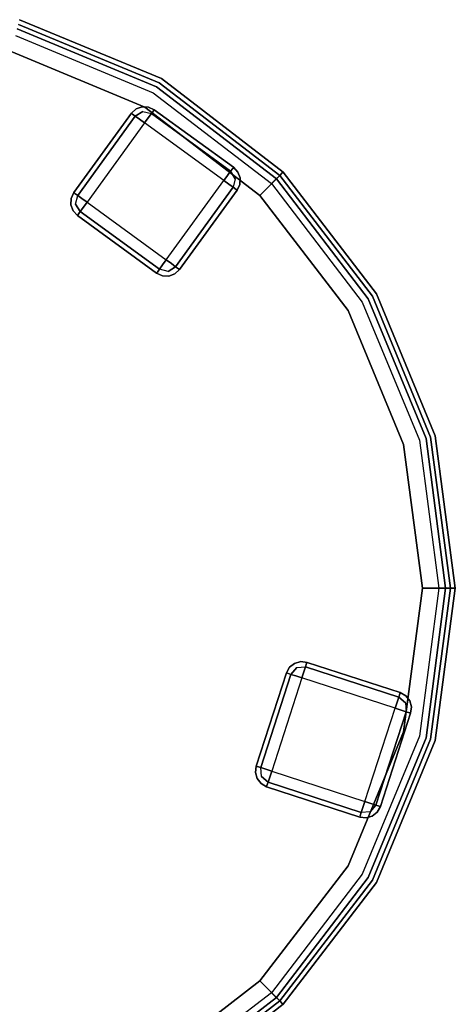
# Model space of a CAD drawing. Extents: x 0 to 266, y -4 to 115.
# Drawn here: x 111 to 118, y 69 to 84 of the extents above; entities that cross this region are included whole.
import ezdxf

# ---------------------------------------------------------------- set-up
doc = ezdxf.new("R2010")
doc.units = 0
doc.header["$LTSCALE"] = 30
doc.header["$MEASUREMENT"] = 0
for name, color, linetype in [('1', 4, 'CONTINUOUS'), ('AFUCH-3-FTWD', 15, 'CONTINUOUS'), ('AFUCH-3-SIFB', 5, 'CONTINUOUS'), ('AFUCH-3-STFB', 5, 'CONTINUOUS')]:
    doc.layers.add(name, color=color, linetype=linetype)

# ---------------------------------------------------------------- blocks, each defined once
blk = doc.blocks.new('KMP18RW')
at = {"layer": 'AFUCH-3-FTWD'}
for points, invisible_edges in [([(-7.728, 3.485, 2), (-7.728, 3.485, 0.25), (-7.805, 3.425, 0.25), (-7.805, 3.425, 2)], 4), ([(-7.805, 3.425, 0.25), (-7.728, 3.485, 0.25), (-7.769, 3.434, 0.154)], 14), ([(-7.769, 3.434, 0.154), (-7.662, 3.489, 0.154), (-7.695, 3.42, 0.073)], 15), ([(-7.769, 3.434, 0.154), (-7.662, 3.489, 0.154), (-7.728, 3.485, 0.25)], 15), ([(-7.634, 3.512, 2), (-7.634, 3.512, 0.25), (-7.728, 3.485, 0.25), (-7.728, 3.485, 2)], 1), ([(-7.728, 3.485, 0.25), (-7.634, 3.512, 0.25), (-7.662, 3.489, 0.154)], 14), ([(-7.662, 3.489, 0.154), (-7.695, 3.42, 0.073), (-7.56, 3.431, 0.073)], 13), ([(-7.634, 3.512, 0.25), (-7.662, 3.489, 0.154), (-7.543, 3.482, 0.154)], 15), ([(-7.662, 3.489, 0.154), (-7.543, 3.482, 0.154), (-7.56, 3.431, 0.073)], 13), ([(-7.537, 3.5, 2), (-7.537, 3.5, 0.25), (-7.634, 3.512, 0.25), (-7.634, 3.512, 2)], 4), ([(-7.537, 3.5, 0.25), (-7.634, 3.512, 0.25), (-7.543, 3.482, 0.154)], 6), ([(-6.116, 3.019, 0.154), (-6.133, 2.967, 0.073), (-7.56, 3.431, 0.073), (-7.543, 3.482, 0.154)], 8), ([(-6.111, 3.037, 0.25), (-6.116, 3.019, 0.154), (-7.543, 3.482, 0.154), (-7.537, 3.5, 0.25)], 2), ([(-7.852, 3.34, 0.25), (-7.834, 3.334, 0.154), (-8.298, 1.907, 0.154), (-8.316, 1.913, 0.25)], 2), ([(-7.834, 3.334, 0.154), (-7.783, 3.317, 0.073), (-8.246, 1.891, 0.073), (-8.298, 1.907, 0.154)], 8), ([(-7.783, 3.317, 0.073), (-7.705, 3.292, 0.019), (-8.169, 1.866, 0.019), (-8.246, 1.891, 0.073)], 2), ([(-7.805, 3.425, 2), (-7.805, 3.425, 0.25), (-7.852, 3.34, 0.25), (-7.852, 3.34, 2)], 1), ([(-7.852, 3.34, 0.25), (-7.805, 3.425, 0.25), (-7.834, 3.334, 0.154)], 6), ([(-7.834, 3.334, 0.154), (-7.769, 3.434, 0.154), (-7.783, 3.317, 0.073)], 7), ([(-7.805, 3.425, 0.25), (-7.769, 3.434, 0.154), (-7.834, 3.334, 0.154)], 15), ([(-7.769, 3.434, 0.154), (-7.695, 3.42, 0.073), (-7.783, 3.317, 0.073)], 13), ([(-7.783, 3.317, 0.073), (-7.695, 3.42, 0.073), (-7.705, 3.292, 0.019)], 6), ([(-7.705, 3.292, 0.019), (-7.585, 3.354, 0.019), (-7.695, 3.42, 0.073)], 15), ([(-7.705, 3.292, 0.019), (-7.585, 3.354, 0.019), (-7.614, 3.263)], 5), ([(-7.695, 3.42, 0.073), (-7.56, 3.431, 0.073), (-7.585, 3.354, 0.019)], 12), ([(-6.158, 2.89, 0.019), (-6.188, 2.799), (-7.614, 3.263), (-7.585, 3.354, 0.019)], 8), ([(-6.133, 2.967, 0.073), (-6.158, 2.89, 0.019), (-7.585, 3.354, 0.019), (-7.56, 3.431, 0.073)], 2), ([(-7.705, 3.292, 0.019), (-7.614, 3.263), (-8.078, 1.836), (-8.169, 1.866, 0.019)], 8), ([(-6.116, 3.019, 0.154), (-6.016, 2.954, 0.154), (-6.133, 2.967, 0.073)], 7), ([(-6.111, 3.037, 0.25), (-6.026, 2.989, 0.25), (-6.116, 3.019, 0.154)], 6), ([(-6.026, 2.989, 0.25), (-6.016, 2.954, 0.154), (-6.116, 3.019, 0.154)], 15), ([(-6.026, 2.989, 2), (-6.026, 2.989, 0.25), (-6.111, 3.037, 0.25), (-6.111, 3.037, 2)], 1), ([(-6.158, 2.89, 0.019), (-6.097, 2.77, 0.019), (-6.188, 2.799)], 5), ([(-6.133, 2.967, 0.073), (-6.03, 2.879, 0.073), (-6.158, 2.89, 0.019)], 6), ([(-6.158, 2.89, 0.019), (-6.097, 2.77, 0.019), (-6.03, 2.879, 0.073)], 15), ([(-6.016, 2.954, 0.154), (-6.03, 2.879, 0.073), (-6.133, 2.967, 0.073)], 13), ([(-6.03, 2.879, 0.073), (-6.02, 2.745, 0.073), (-6.097, 2.77, 0.019)], 12), ([(-6.016, 2.954, 0.154), (-5.962, 2.847, 0.154), (-6.03, 2.879, 0.073)], 15), ([(-5.962, 2.847, 0.154), (-6.03, 2.879, 0.073), (-6.02, 2.745, 0.073)], 13), ([(-5.965, 2.913, 2), (-5.965, 2.913, 0.25), (-6.026, 2.989, 0.25), (-6.026, 2.989, 2)], 4), ([(-6.026, 2.989, 0.25), (-5.965, 2.913, 0.25), (-6.016, 2.954, 0.154)], 14), ([(-6.016, 2.954, 0.154), (-5.962, 2.847, 0.154), (-5.965, 2.913, 0.25)], 15), ([(-5.939, 2.819, 2), (-5.939, 2.819, 0.25), (-5.965, 2.913, 0.25), (-5.965, 2.913, 2)], 1), ([(-5.965, 2.913, 0.25), (-5.939, 2.819, 0.25), (-5.962, 2.847, 0.154)], 14), ([(-6.56, 1.343, 0.019), (-6.651, 1.373), (-6.188, 2.799), (-6.097, 2.77, 0.019)], 8), ([(-6.483, 1.318, 0.073), (-6.56, 1.343, 0.019), (-6.097, 2.77, 0.019), (-6.02, 2.745, 0.073)], 2), ([(-6.432, 1.301, 0.154), (-6.483, 1.318, 0.073), (-6.02, 2.745, 0.073), (-5.968, 2.728, 0.154)], 8), ([(-6.414, 1.295, 0.25), (-6.432, 1.301, 0.154), (-5.968, 2.728, 0.154), (-5.95, 2.722, 0.25)], 2), ([(-5.962, 2.847, 0.154), (-5.968, 2.728, 0.154), (-6.02, 2.745, 0.073)], 13), ([(-5.939, 2.819, 0.25), (-5.962, 2.847, 0.154), (-5.968, 2.728, 0.154)], 15), ([(-5.95, 2.722, 0.25), (-5.939, 2.819, 0.25), (-5.968, 2.728, 0.154)], 6), ([(-5.95, 2.722, 2), (-5.95, 2.722, 0.25), (-5.939, 2.819, 0.25), (-5.939, 2.819, 2)], 4), ([(-8.316, 1.913, 2), (-8.316, 1.913, 0.25), (-8.327, 1.816, 0.25), (-8.327, 1.816, 2)], 4), ([(-8.316, 1.913, 0.25), (-8.327, 1.816, 0.25), (-8.298, 1.907, 0.154)], 6), ([(-8.327, 1.816, 0.25), (-8.304, 1.788, 0.154), (-8.298, 1.907, 0.154)], 15), ([(-8.327, 1.816, 2), (-8.327, 1.816, 0.25), (-8.301, 1.723, 0.25), (-8.301, 1.723, 2)], 1), ([(-8.301, 1.723, 0.25), (-8.327, 1.816, 0.25), (-8.304, 1.788, 0.154)], 14), ([(-8.304, 1.788, 0.154), (-8.298, 1.907, 0.154), (-8.246, 1.891, 0.073)], 13), ([(-8.304, 1.788, 0.154), (-8.235, 1.756, 0.073), (-8.246, 1.891, 0.073)], 13), ([(-8.235, 1.756, 0.073), (-8.246, 1.891, 0.073), (-8.169, 1.866, 0.019)], 12), ([(-8.108, 1.745, 0.019), (-8.169, 1.866, 0.019), (-8.235, 1.756, 0.073)], 15), ([(-8.108, 1.745, 0.019), (-8.169, 1.866, 0.019), (-8.078, 1.836)], 5), ([(-8.108, 1.745, 0.019), (-8.078, 1.836), (-6.651, 1.373), (-6.681, 1.282, 0.019)], 8), ([(-8.25, 1.682, 0.154), (-8.304, 1.788, 0.154), (-8.235, 1.756, 0.073)], 15), ([(-8.25, 1.682, 0.154), (-8.304, 1.788, 0.154), (-8.301, 1.723, 0.25)], 15), ([(-8.301, 1.723, 2), (-8.301, 1.723, 0.25), (-8.24, 1.646, 0.25), (-8.24, 1.646, 2)], 4), ([(-8.24, 1.646, 0.25), (-8.301, 1.723, 0.25), (-8.25, 1.682, 0.154)], 14), ([(-8.25, 1.682, 0.154), (-8.235, 1.756, 0.073), (-8.133, 1.668, 0.073)], 13), ([(-8.149, 1.616, 0.154), (-8.25, 1.682, 0.154), (-8.133, 1.668, 0.073)], 7), ([(-8.24, 1.646, 0.25), (-8.25, 1.682, 0.154), (-8.149, 1.616, 0.154)], 15), ([(-8.133, 1.668, 0.073), (-8.235, 1.756, 0.073), (-8.108, 1.745, 0.019)], 6), ([(-8.149, 1.616, 0.154), (-8.133, 1.668, 0.073), (-6.706, 1.204, 0.073), (-6.723, 1.153, 0.154)], 8), ([(-8.133, 1.668, 0.073), (-8.108, 1.745, 0.019), (-6.681, 1.282, 0.019), (-6.706, 1.204, 0.073)], 2), ([(-8.24, 1.646, 2), (-8.24, 1.646, 0.25), (-8.155, 1.598, 0.25), (-8.155, 1.598, 2)], 1), ([(-8.155, 1.598, 0.25), (-8.24, 1.646, 0.25), (-8.149, 1.616, 0.154)], 6), ([(-8.155, 1.598, 0.25), (-8.149, 1.616, 0.154), (-6.723, 1.153, 0.154), (-6.729, 1.135, 0.25)], 2), ([(-6.56, 1.343, 0.019), (-6.681, 1.282, 0.019), (-6.651, 1.373)], 5), ([(-6.571, 1.215, 0.073), (-6.706, 1.204, 0.073), (-6.681, 1.282, 0.019)], 12), ([(-6.603, 1.147, 0.154), (-6.571, 1.215, 0.073), (-6.706, 1.204, 0.073)], 13), ([(-6.56, 1.343, 0.019), (-6.681, 1.282, 0.019), (-6.571, 1.215, 0.073)], 15), ([(-6.497, 1.201, 0.154), (-6.603, 1.147, 0.154), (-6.571, 1.215, 0.073)], 15), ([(-6.483, 1.318, 0.073), (-6.571, 1.215, 0.073), (-6.56, 1.343, 0.019)], 6), ([(-6.497, 1.201, 0.154), (-6.571, 1.215, 0.073), (-6.483, 1.318, 0.073)], 13), ([(-6.538, 1.15, 2), (-6.538, 1.15, 0.25), (-6.461, 1.21, 0.25), (-6.461, 1.21, 2)], 4), ([(-6.461, 1.21, 0.25), (-6.538, 1.15, 0.25), (-6.497, 1.201, 0.154)], 14), ([(-6.432, 1.301, 0.154), (-6.497, 1.201, 0.154), (-6.483, 1.318, 0.073)], 7), ([(-6.461, 1.21, 0.25), (-6.497, 1.201, 0.154), (-6.432, 1.301, 0.154)], 15), ([(-6.414, 1.295, 0.25), (-6.461, 1.21, 0.25), (-6.432, 1.301, 0.154)], 6), ([(-6.461, 1.21, 2), (-6.461, 1.21, 0.25), (-6.414, 1.295, 0.25), (-6.414, 1.295, 2)], 1), ([(-6.729, 1.135, 0.25), (-6.632, 1.123, 0.25), (-6.723, 1.153, 0.154)], 6), ([(-6.729, 1.135, 2), (-6.729, 1.135, 0.25), (-6.632, 1.123, 0.25), (-6.632, 1.123, 2)], 4), ([(-6.603, 1.147, 0.154), (-6.723, 1.153, 0.154), (-6.706, 1.204, 0.073)], 13), ([(-6.632, 1.123, 0.25), (-6.603, 1.147, 0.154), (-6.723, 1.153, 0.154)], 15), ([(-6.632, 1.123, 2), (-6.632, 1.123, 0.25), (-6.538, 1.15, 0.25), (-6.538, 1.15, 2)], 1), ([(-6.538, 1.15, 0.25), (-6.632, 1.123, 0.25), (-6.603, 1.147, 0.154)], 14), ([(-6.497, 1.201, 0.154), (-6.603, 1.147, 0.154), (-6.538, 1.15, 0.25)], 15), ([(-4.705, -4.807, 2), (-4.705, -4.807, 0.25), (-4.777, -4.873, 0.25), (-4.777, -4.873, 2)], 1), ([(-4.777, -4.873, 0.25), (-4.705, -4.807, 0.25), (-4.761, -4.884, 0.154)], 6), ([(-4.705, -4.807, 0.25), (-4.668, -4.809, 0.154), (-4.761, -4.884, 0.154)], 15), ([(-4.761, -4.884, 0.154), (-4.668, -4.809, 0.154), (-4.717, -4.916, 0.073)], 7), ([(-4.668, -4.809, 0.154), (-4.602, -4.845, 0.073), (-4.717, -4.916, 0.073)], 13), ([(-4.613, -4.773, 2), (-4.613, -4.773, 0.25), (-4.705, -4.807, 0.25), (-4.705, -4.807, 2)], 4), ([(-4.705, -4.807, 0.25), (-4.613, -4.773, 0.25), (-4.668, -4.809, 0.154)], 14), ([(-4.668, -4.809, 0.154), (-4.55, -4.79, 0.154), (-4.613, -4.773, 0.25)], 15), ([(-4.668, -4.809, 0.154), (-4.55, -4.79, 0.154), (-4.602, -4.845, 0.073)], 15), ([(-4.516, -4.777, 2), (-4.516, -4.777, 0.25), (-4.613, -4.773, 0.25), (-4.613, -4.773, 2)], 1), ([(-4.613, -4.773, 0.25), (-4.516, -4.777, 0.25), (-4.55, -4.79, 0.154)], 14), ([(-4.55, -4.79, 0.154), (-4.602, -4.845, 0.073), (-4.47, -4.877, 0.073)], 13), ([(-4.516, -4.777, 0.25), (-4.55, -4.79, 0.154), (-4.439, -4.833, 0.154)], 15), ([(-4.55, -4.79, 0.154), (-4.439, -4.833, 0.154), (-4.47, -4.877, 0.073)], 13), ([(-4.427, -4.818, 2), (-4.427, -4.818, 0.25), (-4.516, -4.777, 0.25), (-4.516, -4.777, 2)], 4), ([(-4.427, -4.818, 0.25), (-4.516, -4.777, 0.25), (-4.439, -4.833, 0.154)], 6), ([(-3.214, -5.699, 0.25), (-3.225, -5.715, 0.154), (-4.439, -4.833, 0.154), (-4.427, -4.818, 0.25)], 2), ([(-4.777, -4.873, 0.25), (-4.761, -4.884, 0.154), (-5.643, -6.098, 0.154), (-5.658, -6.087, 0.25)], 2), ([(-4.761, -4.884, 0.154), (-4.717, -4.916, 0.073), (-5.599, -6.13, 0.073), (-5.643, -6.098, 0.154)], 8), ([(-4.717, -4.916, 0.073), (-4.652, -4.964, 0.019), (-5.533, -6.177, 0.019), (-5.599, -6.13, 0.073)], 2), ([(-4.652, -4.964, 0.019), (-4.574, -5.02), (-5.456, -6.234), (-5.533, -6.177, 0.019)], 8), ([(-4.717, -4.916, 0.073), (-4.602, -4.845, 0.073), (-4.652, -4.964, 0.019)], 6), ([(-4.652, -4.964, 0.019), (-4.518, -4.943, 0.019), (-4.602, -4.845, 0.073)], 15), ([(-4.652, -4.964, 0.019), (-4.518, -4.943, 0.019), (-4.574, -5.02)], 5), ([(-4.602, -4.845, 0.073), (-4.47, -4.877, 0.073), (-4.518, -4.943, 0.019)], 12), ([(-3.305, -5.824, 0.019), (-3.361, -5.902), (-4.574, -5.02), (-4.518, -4.943, 0.019)], 8), ([(-3.257, -5.759, 0.073), (-3.305, -5.824, 0.019), (-4.518, -4.943, 0.019), (-4.47, -4.877, 0.073)], 2), ([(-3.225, -5.715, 0.154), (-3.257, -5.759, 0.073), (-4.47, -4.877, 0.073), (-4.439, -4.833, 0.154)], 8), ([(-3.225, -5.715, 0.154), (-3.15, -5.808, 0.154), (-3.257, -5.759, 0.073)], 7), ([(-3.214, -5.699, 0.25), (-3.148, -5.771, 0.25), (-3.225, -5.715, 0.154)], 6), ([(-3.148, -5.771, 0.25), (-3.15, -5.808, 0.154), (-3.225, -5.715, 0.154)], 15), ([(-3.148, -5.771, 2), (-3.148, -5.771, 0.25), (-3.214, -5.699, 0.25), (-3.214, -5.699, 2)], 1), ([(-3.305, -5.824, 0.019), (-3.283, -5.958, 0.019), (-3.361, -5.902)], 5), ([(-3.257, -5.759, 0.073), (-3.186, -5.874, 0.073), (-3.305, -5.824, 0.019)], 6), ([(-3.305, -5.824, 0.019), (-3.283, -5.958, 0.019), (-3.186, -5.874, 0.073)], 15), ([(-3.15, -5.808, 0.154), (-3.186, -5.874, 0.073), (-3.257, -5.759, 0.073)], 13), ([(-3.15, -5.808, 0.154), (-3.131, -5.926, 0.154), (-3.186, -5.874, 0.073)], 15), ([(-3.148, -5.771, 0.25), (-3.114, -5.863, 0.25), (-3.15, -5.808, 0.154)], 14), ([(-3.15, -5.808, 0.154), (-3.131, -5.926, 0.154), (-3.114, -5.863, 0.25)], 15), ([(-3.114, -5.863, 2), (-3.114, -5.863, 0.25), (-3.148, -5.771, 0.25), (-3.148, -5.771, 2)], 4), ([(-3.114, -5.863, 0.25), (-3.118, -5.96, 0.25), (-3.131, -5.926, 0.154)], 14), ([(-3.118, -5.96, 2), (-3.118, -5.96, 0.25), (-3.114, -5.863, 0.25), (-3.114, -5.863, 2)], 1), ([(-4.165, -7.171, 0.019), (-4.242, -7.115), (-3.361, -5.902), (-3.283, -5.958, 0.019)], 8), ([(-4.099, -7.219, 0.073), (-4.165, -7.171, 0.019), (-3.283, -5.958, 0.019), (-3.218, -6.006, 0.073)], 2), ([(-4.056, -7.251, 0.154), (-4.099, -7.219, 0.073), (-3.218, -6.006, 0.073), (-3.174, -6.037, 0.154)], 8), ([(-3.186, -5.874, 0.073), (-3.218, -6.006, 0.073), (-3.283, -5.958, 0.019)], 12), ([(-3.131, -5.926, 0.154), (-3.186, -5.874, 0.073), (-3.218, -6.006, 0.073)], 13), ([(-3.131, -5.926, 0.154), (-3.174, -6.037, 0.154), (-3.218, -6.006, 0.073)], 13), ([(-3.118, -5.96, 0.25), (-3.131, -5.926, 0.154), (-3.174, -6.037, 0.154)], 15), ([(-3.159, -6.049, 0.25), (-3.118, -5.96, 0.25), (-3.174, -6.037, 0.154)], 6), ([(-3.159, -6.049, 2), (-3.159, -6.049, 0.25), (-3.118, -5.96, 0.25), (-3.118, -5.96, 2)], 4), ([(-5.658, -6.087, 2), (-5.658, -6.087, 0.25), (-5.699, -6.175, 0.25), (-5.699, -6.175, 2)], 4), ([(-5.658, -6.087, 0.25), (-5.699, -6.175, 0.25), (-5.643, -6.098, 0.154)], 6), ([(-5.699, -6.175, 0.25), (-5.686, -6.209, 0.154), (-5.643, -6.098, 0.154)], 15), ([(-5.686, -6.209, 0.154), (-5.643, -6.098, 0.154), (-5.599, -6.13, 0.073)], 13), ([(-5.686, -6.209, 0.154), (-5.631, -6.261, 0.073), (-5.599, -6.13, 0.073)], 13), ([(-5.631, -6.261, 0.073), (-5.599, -6.13, 0.073), (-5.533, -6.177, 0.019)], 12), ([(-4.04, -7.262, 0.25), (-4.056, -7.251, 0.154), (-3.174, -6.037, 0.154), (-3.159, -6.049, 0.25)], 2), ([(-5.699, -6.175, 2), (-5.699, -6.175, 0.25), (-5.703, -6.273, 0.25), (-5.703, -6.273, 2)], 1), ([(-5.703, -6.273, 0.25), (-5.699, -6.175, 0.25), (-5.686, -6.209, 0.154)], 14), ([(-5.667, -6.328, 0.154), (-5.686, -6.209, 0.154), (-5.703, -6.273, 0.25)], 15), ([(-5.703, -6.273, 2), (-5.703, -6.273, 0.25), (-5.669, -6.364, 0.25), (-5.669, -6.364, 2)], 4), ([(-5.669, -6.364, 0.25), (-5.703, -6.273, 0.25), (-5.667, -6.328, 0.154)], 14), ([(-5.667, -6.328, 0.154), (-5.686, -6.209, 0.154), (-5.631, -6.261, 0.073)], 15), ([(-5.667, -6.328, 0.154), (-5.631, -6.261, 0.073), (-5.56, -6.377, 0.073)], 13), ([(-5.512, -6.311, 0.019), (-5.533, -6.177, 0.019), (-5.631, -6.261, 0.073)], 15), ([(-5.56, -6.377, 0.073), (-5.631, -6.261, 0.073), (-5.512, -6.311, 0.019)], 6), ([(-5.56, -6.377, 0.073), (-5.512, -6.311, 0.019), (-4.299, -7.193, 0.019), (-4.346, -7.258, 0.073)], 2), ([(-5.512, -6.311, 0.019), (-5.533, -6.177, 0.019), (-5.456, -6.234)], 5), ([(-5.512, -6.311, 0.019), (-5.456, -6.234), (-4.242, -7.115), (-4.299, -7.193, 0.019)], 8), ([(-5.669, -6.364, 0.25), (-5.667, -6.328, 0.154), (-5.592, -6.42, 0.154)], 15), ([(-5.669, -6.364, 2), (-5.669, -6.364, 0.25), (-5.603, -6.436, 0.25), (-5.603, -6.436, 2)], 1), ([(-5.603, -6.436, 0.25), (-5.669, -6.364, 0.25), (-5.592, -6.42, 0.154)], 6), ([(-5.592, -6.42, 0.154), (-5.667, -6.328, 0.154), (-5.56, -6.377, 0.073)], 7), ([(-5.603, -6.436, 0.25), (-5.592, -6.42, 0.154), (-4.378, -7.302, 0.154), (-4.389, -7.317, 0.25)], 2), ([(-5.592, -6.42, 0.154), (-5.56, -6.377, 0.073), (-4.346, -7.258, 0.073), (-4.378, -7.302, 0.154)], 8), ([(-4.215, -7.29, 0.073), (-4.346, -7.258, 0.073), (-4.299, -7.193, 0.019)], 12), ([(-4.165, -7.171, 0.019), (-4.299, -7.193, 0.019), (-4.242, -7.115)], 5), ([(-4.165, -7.171, 0.019), (-4.299, -7.193, 0.019), (-4.215, -7.29, 0.073)], 15), ([(-4.099, -7.219, 0.073), (-4.215, -7.29, 0.073), (-4.165, -7.171, 0.019)], 6), ([(-4.149, -7.326, 0.154), (-4.215, -7.29, 0.073), (-4.099, -7.219, 0.073)], 13), ([(-4.056, -7.251, 0.154), (-4.149, -7.326, 0.154), (-4.099, -7.219, 0.073)], 7), ([(-4.389, -7.317, 0.25), (-4.301, -7.358, 0.25), (-4.378, -7.302, 0.154)], 6), ([(-4.389, -7.317, 2), (-4.389, -7.317, 0.25), (-4.301, -7.358, 0.25), (-4.301, -7.358, 2)], 4), ([(-4.267, -7.345, 0.154), (-4.378, -7.302, 0.154), (-4.346, -7.258, 0.073)], 13), ([(-4.301, -7.358, 0.25), (-4.267, -7.345, 0.154), (-4.378, -7.302, 0.154)], 15), ([(-4.267, -7.345, 0.154), (-4.215, -7.29, 0.073), (-4.346, -7.258, 0.073)], 13), ([(-4.203, -7.362, 0.25), (-4.301, -7.358, 0.25), (-4.267, -7.345, 0.154)], 14), ([(-4.301, -7.358, 2), (-4.301, -7.358, 0.25), (-4.203, -7.362, 0.25), (-4.203, -7.362, 2)], 1), ([(-4.149, -7.326, 0.154), (-4.267, -7.345, 0.154), (-4.215, -7.29, 0.073)], 15), ([(-4.149, -7.326, 0.154), (-4.267, -7.345, 0.154), (-4.203, -7.362, 0.25)], 15), ([(-4.112, -7.328, 0.25), (-4.203, -7.362, 0.25), (-4.149, -7.326, 0.154)], 14), ([(-4.203, -7.362, 2), (-4.203, -7.362, 0.25), (-4.112, -7.328, 0.25), (-4.112, -7.328, 2)], 4), ([(-4.112, -7.328, 0.25), (-4.149, -7.326, 0.154), (-4.056, -7.251, 0.154)], 15), ([(-4.04, -7.262, 0.25), (-4.112, -7.328, 0.25), (-4.056, -7.251, 0.154)], 6), ([(-4.112, -7.328, 2), (-4.112, -7.328, 0.25), (-4.04, -7.262, 0.25), (-4.04, -7.262, 2)], 1)]:
    blk.add_3dface(points, dxfattribs=dict(at, invisible_edges=invisible_edges))
for points in [[(-6.111, 3.037, 2), (-6.111, 3.037, 0.25), (-7.537, 3.5, 0.25), (-7.537, 3.5, 2)], [(-7.852, 3.34, 2), (-7.852, 3.34, 0.25), (-8.316, 1.913, 0.25), (-8.316, 1.913, 2)], [(-8.078, 1.836), (-6.651, 1.373), (-6.188, 2.799), (-7.614, 3.263)], [(-6.414, 1.295, 2), (-6.414, 1.295, 0.25), (-5.95, 2.722, 0.25), (-5.95, 2.722, 2)], [(-8.155, 1.598, 2), (-8.155, 1.598, 0.25), (-6.729, 1.135, 0.25), (-6.729, 1.135, 2)], [(-3.214, -5.699, 2), (-3.214, -5.699, 0.25), (-4.427, -4.818, 0.25), (-4.427, -4.818, 2)], [(-4.777, -4.873, 2), (-4.777, -4.873, 0.25), (-5.658, -6.087, 0.25), (-5.658, -6.087, 2)], [(-4.242, -7.115), (-3.361, -5.902), (-4.574, -5.02), (-5.456, -6.234)], [(-4.04, -7.262, 2), (-4.04, -7.262, 0.25), (-3.159, -6.049, 0.25), (-3.159, -6.049, 2)], [(-5.603, -6.436, 2), (-5.603, -6.436, 0.25), (-4.389, -7.317, 0.25), (-4.389, -7.317, 2)]]:
    blk.add_3dface(points, dxfattribs=at)
at = {"layer": 'AFUCH-3-SIFB'}
for points, invisible_edges in [([(-4.5, 7.794, 17.5), (-6.364, 6.364, 17.5), (-6.364, 6.364, 2.25), (-4.5, 7.794, 2.25)], 8), ([(-4.5, 7.794, 2.25), (-6.364, 6.364, 2.25), (-6.35, 6.35, 2.154), (-4.49, 7.778, 2.154)], 12), ([(-4.49, 7.778, 2.154), (-6.35, 6.35, 2.154), (-6.312, 6.312, 2.073), (-4.463, 7.73, 2.073)], 9), ([(-4.463, 7.73, 2.073), (-6.312, 6.312, 2.073), (-6.254, 6.254, 2.019), (-4.422, 7.659, 2.019)], 12), ([(-4.422, 7.659, 2.019), (-6.254, 6.254, 2.019), (-6.186, 6.186, 2), (-4.374, 7.576, 2)], 9), ([(-6.364, 6.364, 17.5), (-7.794, 4.5, 17.5), (-7.794, 4.5, 2.25), (-6.364, 6.364, 2.25)], 2), ([(-6.364, 6.364, 2.25), (-7.794, 4.5, 2.25), (-7.778, 4.49, 2.154), (-6.35, 6.35, 2.154)], 6), ([(-6.35, 6.35, 2.154), (-7.778, 4.49, 2.154), (-7.73, 4.463, 2.073), (-6.312, 6.312, 2.073)], 3), ([(-6.312, 6.312, 2.073), (-7.73, 4.463, 2.073), (-7.659, 4.422, 2.019), (-6.254, 6.254, 2.019)], 6), ([(-6.254, 6.254, 2.019), (-7.659, 4.422, 2.019), (-7.576, 4.374, 2), (-6.186, 6.186, 2)], 3), ([(-7.794, 4.5, 17.5), (-8.693, 2.329, 17.5), (-8.693, 2.329, 2.25), (-7.794, 4.5, 2.25)], 10), ([(-7.794, 4.5, 2.25), (-8.693, 2.329, 2.25), (-8.675, 2.324, 2.154), (-7.778, 4.49, 2.154)], 14), ([(-7.778, 4.49, 2.154), (-8.675, 2.324, 2.154), (-8.622, 2.31, 2.073), (-7.73, 4.463, 2.073)], 11), ([(-7.73, 4.463, 2.073), (-8.622, 2.31, 2.073), (-8.543, 2.289, 2.019), (-7.659, 4.422, 2.019)], 14), ([(-7.659, 4.422, 2.019), (-8.543, 2.289, 2.019), (-8.45, 2.264, 2), (-7.576, 4.374, 2)], 11), ([(-8.693, 2.329, 17.5), (-9, 0, 17.5), (-9, 0, 2.25), (-8.693, 2.329, 2.25)], 8), ([(-8.693, 2.329, 2.25), (-9, 0, 2.25), (-8.981, 0, 2.154), (-8.675, 2.324, 2.154)], 12), ([(-8.675, 2.324, 2.154), (-8.981, 0, 2.154), (-8.926, 0, 2.073), (-8.622, 2.31, 2.073)], 9), ([(-8.622, 2.31, 2.073), (-8.926, 0, 2.073), (-8.844, 0, 2.019), (-8.543, 2.289, 2.019)], 12), ([(-8.543, 2.289, 2.019), (-8.844, 0, 2.019), (-8.748, 0, 2), (-8.45, 2.264, 2)], 9), ([(-9, 0, 17.5), (-8.693, -2.329, 17.5), (-8.693, -2.329, 2.25), (-9, 0, 2.25)], 2), ([(-9, 0, 2.25), (-8.693, -2.329, 2.25), (-8.675, -2.324, 2.154), (-8.981, 0, 2.154)], 6), ([(-8.981, 0, 2.154), (-8.675, -2.324, 2.154), (-8.622, -2.31, 2.073), (-8.926, 0, 2.073)], 3), ([(-8.926, 0, 2.073), (-8.622, -2.31, 2.073), (-8.543, -2.289, 2.019), (-8.844, 0, 2.019)], 6), ([(-8.844, 0, 2.019), (-8.543, -2.289, 2.019), (-8.45, -2.264, 2), (-8.748, 0, 2)], 3), ([(-8.693, -2.329, 2.25), (-7.794, -4.5, 2.25), (-7.778, -4.49, 2.154), (-8.675, -2.324, 2.154)], 14), ([(-8.693, -2.329, 17.5), (-7.794, -4.5, 17.5), (-7.794, -4.5, 2.25), (-8.693, -2.329, 2.25)], 10), ([(-8.675, -2.324, 2.154), (-7.778, -4.49, 2.154), (-7.73, -4.463, 2.073), (-8.622, -2.31, 2.073)], 11), ([(-8.622, -2.31, 2.073), (-7.73, -4.463, 2.073), (-7.659, -4.422, 2.019), (-8.543, -2.289, 2.019)], 14), ([(-8.543, -2.289, 2.019), (-7.659, -4.422, 2.019), (-7.576, -4.374, 2), (-8.45, -2.264, 2)], 11), ([(-7.794, -4.5, 2.25), (-6.364, -6.364, 2.25), (-6.35, -6.35, 2.154), (-7.778, -4.49, 2.154)], 12), ([(-7.794, -4.5, 17.5), (-6.364, -6.364, 17.5), (-6.364, -6.364, 2.25), (-7.794, -4.5, 2.25)], 8), ([(-7.778, -4.49, 2.154), (-6.35, -6.35, 2.154), (-6.312, -6.312, 2.073), (-7.73, -4.463, 2.073)], 9), ([(-7.73, -4.463, 2.073), (-6.312, -6.312, 2.073), (-6.254, -6.254, 2.019), (-7.659, -4.422, 2.019)], 12), ([(-7.659, -4.422, 2.019), (-6.254, -6.254, 2.019), (-6.186, -6.186, 2), (-7.576, -4.374, 2)], 9), ([(-6.35, -6.35, 2.154), (-4.49, -7.778, 2.154), (-4.463, -7.73, 2.073), (-6.312, -6.312, 2.073)], 3), ([(-6.312, -6.312, 2.073), (-4.463, -7.73, 2.073), (-4.422, -7.659, 2.019), (-6.254, -6.254, 2.019)], 6), ([(-6.254, -6.254, 2.019), (-4.422, -7.659, 2.019), (-4.374, -7.576, 2), (-6.186, -6.186, 2)], 3), ([(-6.364, -6.364, 2.25), (-4.5, -7.794, 2.25), (-4.49, -7.778, 2.154), (-6.35, -6.35, 2.154)], 6), ([(-6.364, -6.364, 17.5), (-4.5, -7.794, 17.5), (-4.5, -7.794, 2.25), (-6.364, -6.364, 2.25)], 2), ([(-4.463, -7.73, 2.073), (-2.31, -8.622, 2.073), (-2.289, -8.543, 2.019), (-4.422, -7.659, 2.019)], 14), ([(-4.422, -7.659, 2.019), (-2.289, -8.543, 2.019), (-2.264, -8.45, 2), (-4.374, -7.576, 2)], 11), ([(-4.5, -7.794, 2.25), (-2.329, -8.693, 2.25), (-2.324, -8.675, 2.154), (-4.49, -7.778, 2.154)], 14), ([(-4.5, -7.794, 17.5), (-2.329, -8.693, 17.5), (-2.329, -8.693, 2.25), (-4.5, -7.794, 2.25)], 10), ([(-4.49, -7.778, 2.154), (-2.324, -8.675, 2.154), (-2.31, -8.622, 2.073), (-4.463, -7.73, 2.073)], 11)]:
    blk.add_3dface(points, dxfattribs=dict(at, invisible_edges=invisible_edges))
at = {"layer": 'AFUCH-3-STFB'}
for points, invisible_edges in [([(-4.248, 7.357, 18), (-2.199, 8.206, 18), (-2.199, -8.206, 18), (-4.248, -7.357, 18)], 10), ([(-4.481, 7.761, 17.691), (-6.337, 6.337, 17.691), (-6.364, 6.364, 17.5), (-4.5, 7.794, 17.5)], 9), ([(-4.426, 7.666, 17.854), (-6.26, 6.26, 17.854), (-6.337, 6.337, 17.691), (-4.481, 7.761, 17.691)], 12), ([(-4.344, 7.525, 17.962), (-6.144, 6.144, 17.962), (-6.26, 6.26, 17.854), (-4.426, 7.666, 17.854)], 9), ([(-4.248, 7.357, 18), (-6.007, 6.007, 18), (-6.144, 6.144, 17.962), (-4.344, 7.525, 17.962)], 12), ([(-6.007, 6.007, 18), (-4.248, 7.357, 18), (-4.248, -7.357, 18), (-6.007, -6.007, 18)], 10), ([(-6.337, 6.337, 17.691), (-7.761, 4.481, 17.691), (-7.794, 4.5, 17.5), (-6.364, 6.364, 17.5)], 3), ([(-6.26, 6.26, 17.854), (-7.666, 4.426, 17.854), (-7.761, 4.481, 17.691), (-6.337, 6.337, 17.691)], 6), ([(-6.144, 6.144, 17.962), (-7.525, 4.344, 17.962), (-7.666, 4.426, 17.854), (-6.26, 6.26, 17.854)], 3), ([(-6.007, 6.007, 18), (-7.357, 4.248, 18), (-7.525, 4.344, 17.962), (-6.144, 6.144, 17.962)], 6), ([(-7.357, 4.248, 18), (-6.007, 6.007, 18), (-6.007, -6.007, 18), (-7.357, -4.248, 18)], 10), ([(-7.761, 4.481, 17.691), (-8.656, 2.319, 17.691), (-8.693, 2.329, 17.5), (-7.794, 4.5, 17.5)], 11), ([(-7.666, 4.426, 17.854), (-8.551, 2.291, 17.854), (-8.656, 2.319, 17.691), (-7.761, 4.481, 17.691)], 14), ([(-7.525, 4.344, 17.962), (-8.393, 2.249, 17.962), (-8.551, 2.291, 17.854), (-7.666, 4.426, 17.854)], 11), ([(-7.357, 4.248, 18), (-8.206, 2.199, 18), (-8.393, 2.249, 17.962), (-7.525, 4.344, 17.962)], 14), ([(-8.206, 2.199, 18), (-7.357, 4.248, 18), (-7.357, -4.248, 18), (-8.206, -2.199, 18)], 10), ([(-8.656, 2.319, 17.691), (-8.962, 0, 17.691), (-9, 0, 17.5), (-8.693, 2.329, 17.5)], 9), ([(-8.551, 2.291, 17.854), (-8.852, 0, 17.854), (-8.962, 0, 17.691), (-8.656, 2.319, 17.691)], 12), ([(-8.393, 2.249, 17.962), (-8.689, 0, 17.962), (-8.852, 0, 17.854), (-8.551, 2.291, 17.854)], 9), ([(-8.206, 2.199, 18), (-8.496, 0, 18), (-8.689, 0, 17.962), (-8.393, 2.249, 17.962)], 12), ([(-8.206, 2.199, 18), (-8.206, -2.199, 18), (-8.496, 0, 18)], 1), ([(-8.962, 0, 17.691), (-8.656, -2.319, 17.691), (-8.693, -2.329, 17.5), (-9, 0, 17.5)], 3), ([(-8.852, 0, 17.854), (-8.551, -2.291, 17.854), (-8.656, -2.319, 17.691), (-8.962, 0, 17.691)], 6), ([(-8.689, 0, 17.962), (-8.393, -2.249, 17.962), (-8.551, -2.291, 17.854), (-8.852, 0, 17.854)], 3), ([(-8.496, 0, 18), (-8.206, -2.199, 18), (-8.393, -2.249, 17.962), (-8.689, 0, 17.962)], 6), ([(-8.393, -2.249, 17.962), (-7.525, -4.344, 17.962), (-7.666, -4.426, 17.854), (-8.551, -2.291, 17.854)], 11), ([(-8.206, -2.199, 18), (-7.357, -4.248, 18), (-7.525, -4.344, 17.962), (-8.393, -2.249, 17.962)], 14), ([(-8.656, -2.319, 17.691), (-7.761, -4.481, 17.691), (-7.794, -4.5, 17.5), (-8.693, -2.329, 17.5)], 11), ([(-8.551, -2.291, 17.854), (-7.666, -4.426, 17.854), (-7.761, -4.481, 17.691), (-8.656, -2.319, 17.691)], 14), ([(-7.525, -4.344, 17.962), (-6.144, -6.144, 17.962), (-6.26, -6.26, 17.854), (-7.666, -4.426, 17.854)], 9), ([(-7.357, -4.248, 18), (-6.007, -6.007, 18), (-6.144, -6.144, 17.962), (-7.525, -4.344, 17.962)], 12), ([(-7.761, -4.481, 17.691), (-6.337, -6.337, 17.691), (-6.364, -6.364, 17.5), (-7.794, -4.5, 17.5)], 9), ([(-7.666, -4.426, 17.854), (-6.26, -6.26, 17.854), (-6.337, -6.337, 17.691), (-7.761, -4.481, 17.691)], 12), ([(-6.007, -6.007, 18), (-4.248, -7.357, 18), (-4.344, -7.525, 17.962), (-6.144, -6.144, 17.962)], 6), ([(-6.144, -6.144, 17.962), (-4.344, -7.525, 17.962), (-4.426, -7.666, 17.854), (-6.26, -6.26, 17.854)], 3), ([(-6.26, -6.26, 17.854), (-4.426, -7.666, 17.854), (-4.481, -7.761, 17.691), (-6.337, -6.337, 17.691)], 6), ([(-6.337, -6.337, 17.691), (-4.481, -7.761, 17.691), (-4.5, -7.794, 17.5), (-6.364, -6.364, 17.5)], 3), ([(-4.248, -7.357, 18), (-2.199, -8.206, 18), (-2.249, -8.393, 17.962), (-4.344, -7.525, 17.962)], 14), ([(-4.344, -7.525, 17.962), (-2.249, -8.393, 17.962), (-2.291, -8.551, 17.854), (-4.426, -7.666, 17.854)], 11), ([(-4.426, -7.666, 17.854), (-2.291, -8.551, 17.854), (-2.319, -8.656, 17.691), (-4.481, -7.761, 17.691)], 14), ([(-4.481, -7.761, 17.691), (-2.319, -8.656, 17.691), (-2.329, -8.693, 17.5), (-4.5, -7.794, 17.5)], 11)]:
    blk.add_3dface(points, dxfattribs=dict(at, invisible_edges=invisible_edges))

msp = doc.modelspace()

# ---------------------------------------------------------------- block references
at = {"layer": '1', "rotation": 180}
msp.add_blockref('KMP18RW', (109, 75.5), dxfattribs=at)

doc.saveas('drawing.dxf')
